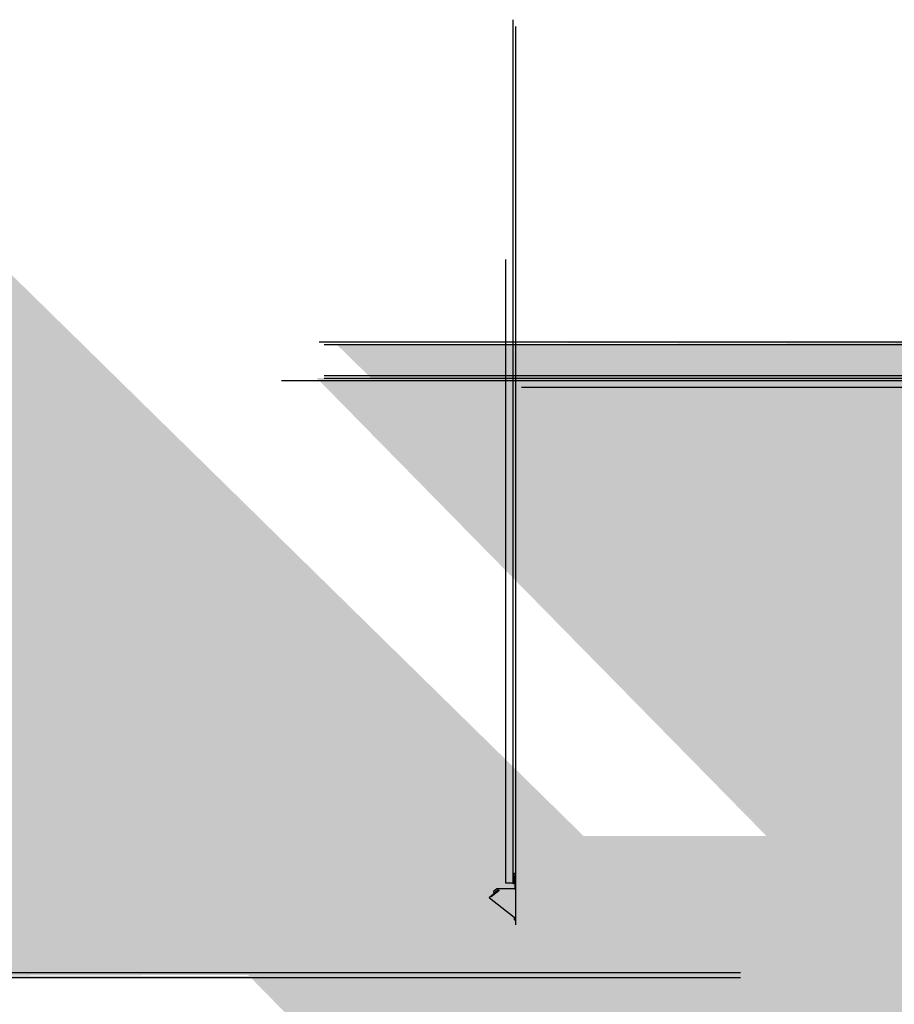
# Model space of a CAD drawing. Units: inches. Extents: x -111 to 5296, y -1106 to 139.
# Drawn here: x 953 to 1125, y -707 to -513 of the extents above; entities that cross this region are included whole.
import ezdxf

# ---------------------------------------------------------------- set-up
doc = ezdxf.new("R2010")
doc.units = ezdxf.units.IN
doc.header["$MEASUREMENT"] = 0
doc.layers.add('Substrate', color=3, linetype='Continuous')

msp = doc.modelspace()

# ---------------------------------------------------------------- hatches: boundary and pattern name
at = {"layer": 'Substrate'}
h = msp.add_hatch(dxfattribs=at)
h.set_pattern_fill('ANSI36', color=256, style=0)
h.set_pattern_definition([(45, (615.53617, 87.09121), (0.06629126, 0.243067956), [0.3125, -0.0625, 0, -0.0625])])
edge = h.paths.add_edge_path()
edge.add_line((923.68, -701.93), (923.68, -536.92))
edge.add_line((1091.27, -701.43), (923.68, -701.43))
edge.add_line((1090.77, -701.93), (923.68, -701.93))
h = msp.add_hatch(dxfattribs=at)
h.set_pattern_fill('ANSI36', color=256, style=0)
h.set_pattern_definition([(45, (615.54648, 87.58837), (0.06629126, 0.243067956), [0.3125, -0.0625, 0, -0.0625])])
edge = h.paths.add_edge_path()
edge.add_line((923.69, -701.44), (923.69, -536.42))
edge.add_line((1091.29, -700.93), (923.69, -700.93))
edge.add_line((1090.78, -701.44), (923.69, -701.44))
h = msp.add_hatch(dxfattribs=at)
h.set_pattern_fill('ANSI36', color=256, angle=180, style=0)
h.set_pattern_definition([(225, (1491.10314, -1365.81385), (-0.06629126, -0.243067956), [0.3125, -0.0625, 0, -0.0625])])
edge = h.paths.add_edge_path()
edge.add_line((1182.96, -576.79), (1182.96, -741.8))
edge.add_line((1015.36, -577.3), (1182.96, -577.3))
edge.add_line((1015.87, -576.79), (1182.96, -576.79))
h = msp.add_hatch(dxfattribs=at)
h.set_pattern_fill('ANSI36', color=256, angle=180, style=0)
h.set_pattern_definition([(225, (1491.10314, -1372.38064), (-0.06629126, -0.243067956), [0.3125, -0.0625, 0, -0.0625])])
edge = h.paths.add_edge_path()
edge.add_line((1182.96, -583.36), (1182.96, -748.37))
edge.add_line((1015.36, -583.86), (1182.96, -583.86))
edge.add_line((1015.87, -583.36), (1182.96, -583.36))
h = msp.add_hatch(dxfattribs=at)
h.set_pattern_fill('ANSI36', color=256, angle=90, style=0)
h.set_pattern_definition([(225, (387.3655, -275.71727), (-0.243067956, -0.06629126), [0.3125, -0.0625, 0, -0.0625])])
edge = h.paths.add_edge_path()
edge.add_line((1176.39, -583.86), (1011.37, -583.86))
edge.add_line((1175.88, -751.46), (1175.88, -583.86))
edge.add_line((1176.39, -750.95), (1176.39, -583.86))
h = msp.add_hatch(dxfattribs=at)
h.set_pattern_fill('ANSI36', color=256, angle=90, style=0)
h.set_pattern_definition([(225, (393.93229, -275.71727), (-0.243067956, -0.06629126), [0.3125, -0.0625, 0, -0.0625])])
edge = h.paths.add_edge_path()
edge.add_line((1182.96, -583.86), (1017.94, -583.86))
edge.add_line((1182.45, -751.46), (1182.45, -583.86))
edge.add_line((1182.96, -750.95), (1182.96, -583.86))
h = msp.add_hatch(dxfattribs=at)
h.set_pattern_fill('ANSI36', color=256, angle=90, style=0)
h.set_pattern_definition([(225, (346.962, -365.87385), (-0.243067956, -0.06629126), [0.3125, -0.0625, 0, -0.0625])])
edge = h.paths.add_edge_path()
edge.add_line((1135.99, -674.02), (970.97, -674.02))
edge.add_line((1135.48, -841.61), (1135.48, -674.02))
edge.add_line((1135.99, -841.11), (1135.99, -674.02))
h = msp.add_hatch(dxfattribs=at)
h.set_pattern_fill('ANSI36', color=256, angle=90, style=0)
h.set_pattern_definition([(225, (353.5288, -365.87385), (-0.243067956, -0.06629126), [0.3125, -0.0625, 0, -0.0625])])
edge = h.paths.add_edge_path()
edge.add_line((1142.55, -674.02), (977.54, -674.02))
edge.add_line((1142.05, -841.61), (1142.05, -674.02))
edge.add_line((1142.55, -841.11), (1142.55, -674.02))

# ---------------------------------------------------------------- linework, layer by layer
for p, q in [((1050.12, -682.61), (1050.12, -681.51)), ((1050.18, -681.45), (1050.31, -681.45)), ((1050.37, -681.51), (1050.37, -684.39))]:
    msp.add_line(p, q)
for points in [[(1049.99, -513.29), (1049.99, -683.32, 0.414212), (1050.05, -683.38), (1050.15, -683.38, 0.414214), (1050.22, -683.32), (1050.22, -681.89)], [(1050.31, -684.45), (1046.85, -684.45, 0.176109), (1046.81, -684.46), (1046.18, -684.99, 0.406267), (1046.18, -685.08), (1046.25, -685.17, 0.414214), (1046.34, -685.18), (1046.68, -684.91)], [(1046.98, -684.85), (1045.36, -686.16, 0.484232), (1045.36, -686.26), (1050.23, -690.03, -0.232222), (1050.26, -690.08), (1050.26, -690.49, 0.415818), (1050.32, -690.55), (1050.39, -690.55, 0.412611), (1050.45, -690.49), (1050.45, -690.05)], [(1046.68, -684.91), (1047.03, -684.64, -0.379008), (1047.12, -684.64), (1047.2, -684.73, -0.449946), (1047.2, -684.82), (1045.69, -686.02)]]:
    msp.add_lwpolyline(points, format="xyb")
for points in [[(1050.48, -514.61), (1050.48, -684.7)], [(1049.99, -520.11), (1049.99, -683.32)], [(1050.48, -521.43), (1050.48, -691.52)], [(1048.63, -683.32), (1048.63, -560.49)], [(1049.99, -683.32), (1048.63, -683.32)]]:
    msp.add_lwpolyline(points)
at = {"color": 6}
msp.add_lwpolyline([(1004.45, -584.34), (1174.48, -584.34, 0.414212), (1174.55, -584.28), (1174.55, -584.18, 0.414214), (1174.48, -584.11), (1173.77, -584.11)], format="xyb", dxfattribs=at)
for points in [[(1011.28, -584.34), (1174.48, -584.34)], [(1174.48, -585.7), (1051.66, -585.7)]]:
    msp.add_lwpolyline(points, dxfattribs=at)
for centre, start, end in [((1050.18, -681.51), 90, 180), ((1050.31, -681.51), 0, 90), ((1050.31, -684.39), 270, 0)]:
    msp.add_arc(centre, 0.0625, start, end)
at = {"layer": 'Substrate'}
for points in [[(1182.96, -576.79), (1011.87, -576.79)], [(1182.96, -577.3), (1012.86, -577.29)], [(1012.86, -583.36), (1182.96, -583.36)], [(1012.86, -583.86), (1182.96, -583.86)], [(1012.93, -583.86), (1182.96, -583.86)], [(1015.13, -583.86), (1182.96, -583.86)], [(923.68, -700.93), (1094.77, -700.93)], [(923.68, -701.93), (1094.77, -701.93)]]:
    msp.add_lwpolyline(points, dxfattribs=at)

doc.saveas('drawing.dxf')
